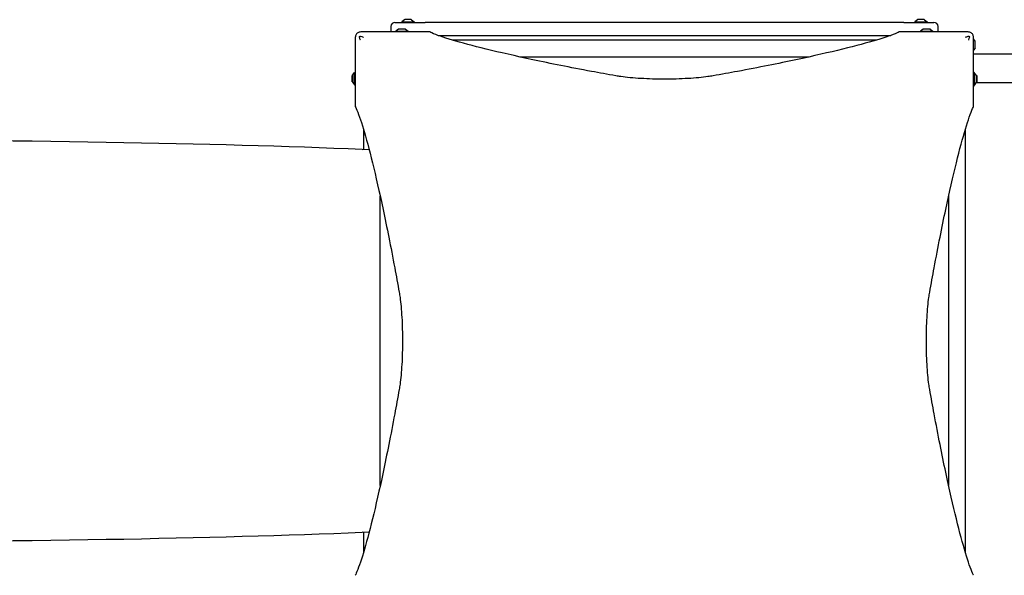
# Model space of a CAD drawing. Units: millimetres. Extents: x -5025 to 3604, y -3792 to 3103.
# Drawn here: x -1699 to -260, y 794 to 1607 of the extents above; entities that cross this region are included whole.
import ezdxf

# ---------------------------------------------------------------- set-up
doc = ezdxf.new("R2010")
doc.units = ezdxf.units.MM
doc.header["$LTSCALE"] = 100
doc.layers.add('SW_Toestellen', color=2, linetype='Continuous')

msp = doc.modelspace()

# ---------------------------------------------------------------- linework, layer by layer
at = {"layer": 'SW_Toestellen'}
for p, q in [((-1150.4, 1602.9), (-1106.4, 1602.9)), ((-1136.5, 1606.8), (-1140.4, 1603.9)), ((-1140.4, 1603.9), (-1122.4, 1603.9)), ((-1140.4, 1603.9), (-1140.4, 1602.9)), ((-1126.6, 1606.9), (-1136.2, 1606.9)), ((-1126.3, 1606.8), (-1122.4, 1603.9)), ((-1122.4, 1603.9), (-1122.4, 1602.9)), ((-406.4, 1602.9), (-1106.4, 1602.9)), ((-406.4, 1602.9), (-362.4, 1602.9)), ((-386.5, 1606.8), (-390.4, 1603.9)), ((-390.4, 1603.9), (-372.4, 1603.9)), ((-390.4, 1603.9), (-390.4, 1602.9)), ((-376.6, 1606.9), (-386.2, 1606.9)), ((-376.3, 1606.8), (-372.4, 1603.9)), ((-372.4, 1603.9), (-372.4, 1602.9)), ((-1099.5, 1588.9), (-1162.5, 1588.9)), ((-1156.4, 1596.9), (-1156.4, 1589.9)), ((-1145.2, 1592.8), (-1149.1, 1589.9)), ((-1149.1, 1589.9), (-1131.1, 1589.9)), ((-1149.1, 1589.9), (-1149.1, 1588.9)), ((-1135.3, 1592.9), (-1144.9, 1592.9)), ((-1144.8, 1593.5), (-1135.3, 1593.5)), ((-1144.8, 1593.5), (-1144.8, 1592.9)), ((-1135.3, 1593.5), (-1135.3, 1592.9)), ((-1135, 1592.8), (-1131.1, 1589.9)), ((-1131.1, 1589.9), (-1131.1, 1588.9)), ((-1087.4, 1583.9), (-425.4, 1583.9)), ((-350.4, 1588.9), (-413.4, 1588.9)), ((-377.9, 1592.8), (-381.8, 1589.9)), ((-381.8, 1589.9), (-363.8, 1589.9)), ((-381.8, 1589.9), (-381.8, 1588.9)), ((-368, 1592.9), (-377.6, 1592.9)), ((-377.5, 1593.5), (-368, 1593.5)), ((-377.5, 1593.5), (-377.5, 1592.9)), ((-368, 1593.5), (-368, 1592.9)), ((-367.7, 1592.8), (-363.8, 1589.9)), ((-363.8, 1589.9), (-363.8, 1588.9)), ((-356.4, 1589.9), (-356.4, 1596.9)), ((-446.9, 1576.9), (-1066, 1576.9)), ((-302, 1575.5), (-304.4, 1578.7)), ((-301.9, 1565.6), (-301.9, 1575.2)), ((-302, 1565.3), (-304.4, 1562.1)), ((26.6, 1556.4), (-304.4, 1556.4)), ((-1208.4, 1542.9), (-1208.4, 1480)), ((-968, 1552.4), (-544.9, 1552.4)), ((-304.4, 1480), (-304.4, 1542.9)), ((-1212.3, 1525.6), (-1209.4, 1529.5)), ((-1209.4, 1511.5), (-1209.4, 1529.5)), ((-1209.4, 1529.5), (-1208.4, 1529.5)), ((-303.4, 1529.5), (-304.4, 1529.5)), ((-303.4, 1529.5), (-303.4, 1511.5)), ((-300.5, 1525.6), (-303.4, 1529.5)), ((-1213.1, 1515.8), (-1213.1, 1525.3)), ((-1213.1, 1525.3), (-1212.4, 1525.3)), ((-1213.1, 1515.8), (-1212.4, 1515.8)), ((-1212.4, 1525.3), (-1212.4, 1515.7)), ((-1212.3, 1515.4), (-1209.4, 1511.5)), ((-302, 1512.8), (-304.4, 1509.6)), ((-300.5, 1515.4), (-303.4, 1511.5)), ((-301.9, 1513.1), (-301.9, 1513.6)), ((26.6, 1514.4), (-301.3, 1514.4)), ((-299.8, 1525.3), (-300.4, 1525.3)), ((-300.4, 1515.7), (-300.4, 1525.3)), ((-299.8, 1515.8), (-300.4, 1515.8)), ((-299.8, 1525.3), (-299.8, 1515.8)), ((-1209.4, 1511.5), (-1208.4, 1511.5)), ((-303.4, 1511.5), (-304.4, 1511.5)), ((-1196.4, 1446.5), (-1196.4, 1416.9)), ((-316.4, 827.3), (-316.4, 1446.5)), ((-1198.4, 1416.9), (-1188.3, 1417.2)), ((-1171.9, 925.3), (-1171.9, 1348.5)), ((-340.9, 1348.5), (-340.9, 925.3)), ((-1188.3, 856.6), (-1198.4, 856.9)), ((-1196.4, 856.8), (-1196.4, 827.3))]:
    msp.add_line(p, q, dxfattribs=at)
for centre, radius, start, end in [((-1150.4, 1596.9), 6, 90, 180), ((-1136.2, 1606.4), 0.5, 90, 126.6342), ((-1126.6, 1606.4), 0.5, 53.3658, 90), ((-386.2, 1606.4), 0.5, 90, 126.6342), ((-376.6, 1606.4), 0.5, 53.3658, 90), ((-362.4, 1596.9), 6, 0, 90), ((-1150.4, 1589.9), 6, 180, 189.5941), ((-1144.9, 1592.4), 0.5, 90, 126.6342), ((-1135.3, 1592.4), 0.5, 53.3658, 90), ((-377.6, 1592.4), 0.5, 90, 126.6342), ((-368, 1592.4), 0.5, 53.3658, 90), ((-362.4, 1589.9), 6, 350.4059, 0), ((-302.4, 1575.2), 0.5, 360, 36.6342), ((-302.4, 1565.6), 0.5, 323.3658, 0), ((-1211.9, 1525.3), 0.5, 143.3658, 180), ((-1211.9, 1515.7), 0.5, 180, 216.6342), ((-302.4, 1513.1), 0.5, 323.3658, 0), ((-300.9, 1525.3), 0.5, 0, 36.6342), ((-300.9, 1515.7), 0.5, 323.3658, 0)]:
    msp.add_arc(centre, radius, start, end, dxfattribs=at)
for centre, major_axis, start_param, end_param in [((-3782.9, 1272.9), (-3020, -89.4), 3.684041, 4.504208), ((-3782.9, 1000.9), (-3020, 89.4), 1.778977, 2.599144)]:
    msp.add_ellipse(centre, major_axis=major_axis, ratio=0.043256, start_param=start_param, end_param=end_param, dxfattribs=at)
for points, knots in [([(-1206.1, 1586.5), (-1206.5, 1586.2), (-1206.8, 1585.7), (-1207.1, 1585.3), (-1207.5, 1584.6), (-1207.9, 1583.9), (-1208.3, 1582.5), (-1208.4, 1581.7), (-1208.4, 1580.9)], [0.03823042, 0.03823042, 0.03823042, 0.03823042, 0.05953502, 0.05953502, 0.05953502, 0.08930253, 0.08930253, 0.11907004, 0.11907004, 0.11907004, 0.11907004]), ([(-1200.4, 1588.9), (-1201.2, 1588.9), (-1202, 1588.8), (-1203.5, 1588.3), (-1204.2, 1588), (-1204.8, 1587.6), (-1205.3, 1587.3), (-1205.7, 1586.9), (-1206.1, 1586.5)], [0, 0, 0, 0, 0.02976749, 0.02976749, 0.05953498, 0.05953498, 0.05953498, 0.08084007, 0.08084007, 0.08084007, 0.08084007]), ([(-1162.5, 1588.9), (-1162.5, 1588.9), (-1162.6, 1588.9), (-1162.7, 1588.9), (-1162.7, 1588.9), (-1162.9, 1588.9), (-1163, 1588.9), (-1163.2, 1588.9), (-1163.4, 1588.9), (-1164, 1588.9), (-1164.4, 1588.9), (-1165.2, 1588.9), (-1165.6, 1588.9), (-1167, 1588.9), (-1167.9, 1588.9), (-1169.8, 1588.9), (-1170.7, 1588.9), (-1174.8, 1588.9), (-1177.9, 1588.9), (-1183.3, 1588.9), (-1185.6, 1588.9), (-1192, 1588.9), (-1196.2, 1588.9), (-1200.4, 1588.9)], [0, 0, 0, 0, 0.014073, 0.014073, 0.028146, 0.028146, 0.056293, 0.056293, 0.112585, 0.112585, 0.244119, 0.244119, 0.375653, 0.375653, 0.673415, 0.673415, 0.971177, 0.971177, 1.942354, 1.942354, 2.621173, 2.621173, 3.884708, 3.884708, 3.884708, 3.884708]), ([(-827.5, 1524.7), (-839.7, 1526.9), (-851.6, 1529), (-894.3, 1537), (-922.9, 1542.7), (-974.4, 1553.7), (-997.2, 1558.9), (-1036.6, 1568.6), (-1053.2, 1573), (-1079.8, 1581), (-1089.8, 1584.5), (-1097.6, 1588), (-1098.6, 1588.4), (-1099.5, 1588.9)], [25.645723, 25.645723, 25.645723, 25.645723, 31.485467, 31.485467, 47.2282, 47.2282, 62.970933, 62.970933, 78.713667, 78.713667, 94.4564, 94.4564, 96.901533, 96.901533, 96.901533, 96.901533]), ([(-413.4, 1588.9), (-414.3, 1588.4), (-415.2, 1588), (-423, 1584.5), (-433.1, 1581), (-459.7, 1573), (-476.3, 1568.6), (-515.7, 1558.9), (-538.5, 1553.7), (-589.9, 1542.7), (-618.5, 1537), (-661.2, 1529), (-673.1, 1526.9), (-685.3, 1524.7)], [29.040334, 29.040334, 29.040334, 29.040334, 31.485467, 31.485467, 47.2282, 47.2282, 62.970933, 62.970933, 78.713667, 78.713667, 94.4564, 94.4564, 100.296144, 100.296144, 100.296144, 100.296144]), ([(-312.4, 1588.9), (-313.4, 1588.9), (-314.4, 1588.9), (-318.1, 1588.9), (-320.9, 1588.9), (-325.9, 1588.9), (-328, 1588.9), (-331.7, 1588.9), (-333.3, 1588.9), (-336, 1588.9), (-337.2, 1588.9), (-339.3, 1588.9), (-340.2, 1588.9), (-341.8, 1588.9), (-342.5, 1588.9), (-343.7, 1588.9), (-344.2, 1588.9), (-345.1, 1588.9), (-345.5, 1588.9), (-346.2, 1588.9), (-346.6, 1588.9), (-347.2, 1588.9), (-347.5, 1588.9), (-348, 1588.9), (-348.2, 1588.9), (-348.6, 1588.9), (-348.8, 1588.9), (-349, 1588.9), (-349.2, 1588.9), (-349.4, 1588.9), (-349.5, 1588.9), (-349.7, 1588.9), (-349.8, 1588.9), (-349.9, 1588.9), (-350, 1588.9), (-350.1, 1588.9), (-350.1, 1588.9), (-350.2, 1588.9), (-350.3, 1588.9), (-350.3, 1588.9), (-350.3, 1588.9), (-350.4, 1588.9)], [0, 0, 0, 0, 0.292713, 0.292713, 1.125429, 1.125429, 1.778781, 1.778781, 2.255755, 2.255755, 2.622659, 2.622659, 2.904892, 2.904892, 3.121994, 3.121994, 3.288996, 3.288996, 3.402451, 3.402451, 3.51974, 3.51974, 3.609963, 3.609963, 3.679365, 3.679365, 3.732752, 3.732752, 3.773818, 3.773818, 3.803841, 3.803841, 3.830069, 3.830069, 3.850243, 3.850243, 3.865762, 3.865762, 3.876877, 3.876877, 3.885161, 3.885161, 3.885161, 3.885161]), ([(-306.8, 1586.5), (-307.2, 1586.9), (-307.6, 1587.3), (-308, 1587.6), (-308.7, 1588), (-309.4, 1588.3), (-310.9, 1588.8), (-311.6, 1588.9), (-312.4, 1588.9)], [0.03823042, 0.03823042, 0.03823042, 0.03823042, 0.05953502, 0.05953502, 0.05953502, 0.08930253, 0.08930253, 0.11907004, 0.11907004, 0.11907004, 0.11907004]), ([(-304.4, 1580.9), (-304.4, 1581.7), (-304.6, 1582.5), (-305, 1583.9), (-305.3, 1584.6), (-305.7, 1585.3), (-306, 1585.7), (-306.4, 1586.2), (-306.8, 1586.5)], [0, 0, 0, 0, 0.02976749, 0.02976749, 0.05953498, 0.05953498, 0.05953498, 0.08084007, 0.08084007, 0.08084007, 0.08084007]), ([(-1208.4, 1580.9), (-1208.4, 1579.9), (-1208.4, 1578.9), (-1208.4, 1575.2), (-1208.4, 1572.4), (-1208.4, 1567.5), (-1208.4, 1565.3), (-1208.4, 1561.6), (-1208.4, 1560), (-1208.4, 1557.3), (-1208.4, 1556.1), (-1208.4, 1554), (-1208.4, 1553.1), (-1208.4, 1551.5), (-1208.4, 1550.8), (-1208.4, 1549.6), (-1208.4, 1549.1), (-1208.4, 1548.2), (-1208.4, 1547.9), (-1208.4, 1547.1), (-1208.4, 1546.8), (-1208.4, 1546.1), (-1208.4, 1545.8), (-1208.4, 1545.3), (-1208.4, 1545.1), (-1208.4, 1544.7), (-1208.4, 1544.6), (-1208.4, 1544.3), (-1208.4, 1544.1), (-1208.4, 1543.9), (-1208.4, 1543.8), (-1208.4, 1543.6), (-1208.4, 1543.6), (-1208.4, 1543.4), (-1208.4, 1543.4), (-1208.4, 1543.2), (-1208.4, 1543.2), (-1208.4, 1543.1), (-1208.4, 1543.1), (-1208.4, 1543), (-1208.4, 1543), (-1208.4, 1542.9)], [0, 0, 0, 0, 0.292714, 0.292714, 1.125429, 1.125429, 1.778782, 1.778782, 2.255756, 2.255756, 2.622659, 2.622659, 2.904892, 2.904892, 3.121994, 3.121994, 3.288996, 3.288996, 3.402451, 3.402451, 3.51974, 3.51974, 3.609963, 3.609963, 3.679365, 3.679365, 3.732752, 3.732752, 3.773818, 3.773818, 3.803841, 3.803841, 3.830069, 3.830069, 3.850243, 3.850243, 3.865762, 3.865762, 3.876877, 3.876877, 3.885161, 3.885161, 3.885161, 3.885161]), ([(-1202.2, 1581.1), (-1202.3, 1581.2), (-1202.3, 1581.4), (-1202.3, 1581.7), (-1202.3, 1581.9), (-1202.1, 1582.2), (-1202, 1582.3), (-1201.8, 1582.5), (-1201.7, 1582.6), (-1201.4, 1582.7), (-1201.3, 1582.8), (-1200.9, 1582.8), (-1200.8, 1582.7), (-1200.6, 1582.7)], [0, 0, 0, 0, 0.0528703, 0.0528703, 0.1033735, 0.1033735, 0.1511209, 0.1511209, 0.1966649, 0.1966649, 0.2420624, 0.2420624, 0.2932693, 0.2932693, 0.2932693, 0.2932693]), ([(-1200.8, 1576.9), (-1200.8, 1576.9), (-1200.8, 1576.9), (-1201.3, 1578.3), (-1201.8, 1579.7), (-1202.2, 1581.1)], [-0.0038571, -0.0038571, -0.0038571, -0.0038571, 0, 0, 0.4323029, 0.4323029, 0.4323029, 0.4323029]), ([(-1200.6, 1582.7), (-1199.4, 1582.3), (-1198.2, 1581.9), (-1196.9, 1581.4), (-1196.8, 1581.4), (-1196.6, 1581.4), (-1196.6, 1581.3), (-1196.4, 1581.3), (-1196.4, 1581.3), (-1196.4, 1581.3)], [0.4814693, 0.4814693, 0.4814693, 0.4814693, 0.863243, 0.863243, 0.8885346, 0.8885346, 0.9180208, 0.9180208, 0.9218713, 0.9218713, 0.9218713, 0.9218713]), ([(-316.4, 1581.3), (-316.4, 1581.3), (-316.4, 1581.3), (-315, 1581.8), (-313.7, 1582.2), (-312.3, 1582.7)], [-0.0038359, -0.0038359, -0.0038359, -0.0038359, 0, 0, 0.4318497, 0.4318497, 0.4318497, 0.4318497]), ([(-312.3, 1582.7), (-312.1, 1582.7), (-311.9, 1582.8), (-311.6, 1582.8), (-311.4, 1582.7), (-311.1, 1582.6), (-311, 1582.5), (-310.8, 1582.3), (-310.7, 1582.1), (-310.6, 1581.9), (-310.6, 1581.7), (-310.6, 1581.4), (-310.6, 1581.2), (-310.6, 1581.1)], [0, 0, 0, 0, 0.0528703, 0.0528703, 0.1033735, 0.1033735, 0.1511209, 0.1511209, 0.1966649, 0.1966649, 0.2420624, 0.2420624, 0.2932693, 0.2932693, 0.2932693, 0.2932693]), ([(-310.6, 1581.1), (-311, 1579.8), (-311.4, 1578.6), (-311.9, 1577.3), (-311.9, 1577.3), (-312, 1577.1), (-312, 1577), (-312, 1576.9), (-312, 1576.9), (-312, 1576.9)], [0.4814744, 0.4814744, 0.4814744, 0.4814744, 0.8632481, 0.8632481, 0.8885397, 0.8885397, 0.9180238, 0.9180238, 0.9218799, 0.9218799, 0.9218799, 0.9218799]), ([(-304.4, 1542.9), (-304.4, 1543), (-304.4, 1543), (-304.4, 1543.1), (-304.4, 1543.1), (-304.4, 1543.2), (-304.4, 1543.2), (-304.4, 1543.4), (-304.4, 1543.4), (-304.4, 1543.6), (-304.4, 1543.6), (-304.4, 1543.8), (-304.4, 1543.9), (-304.4, 1544.1), (-304.4, 1544.3), (-304.4, 1544.6), (-304.4, 1544.7), (-304.4, 1545.1), (-304.4, 1545.3), (-304.4, 1545.8), (-304.4, 1546.1), (-304.4, 1546.8), (-304.4, 1547.1), (-304.4, 1547.9), (-304.4, 1548.2), (-304.4, 1549.1), (-304.4, 1549.6), (-304.4, 1550.8), (-304.4, 1551.5), (-304.4, 1553.1), (-304.4, 1554), (-304.4, 1556.1), (-304.4, 1557.3), (-304.4, 1560), (-304.4, 1561.6), (-304.4, 1565.3), (-304.4, 1567.5), (-304.4, 1572.4), (-304.4, 1575.2), (-304.4, 1578.9), (-304.4, 1579.9), (-304.4, 1580.9)], [0, 0, 0, 0, 0.008284, 0.008284, 0.019399, 0.019399, 0.034918, 0.034918, 0.055092, 0.055092, 0.08132, 0.08132, 0.111338, 0.111338, 0.152401, 0.152401, 0.205782, 0.205782, 0.275178, 0.275178, 0.365393, 0.365393, 0.482672, 0.482672, 0.595932, 0.595932, 0.762772, 0.762772, 0.979664, 0.979664, 1.261623, 1.261623, 1.628169, 1.628169, 2.10468, 2.10468, 2.758327, 2.758327, 3.590976, 3.590976, 3.885166, 3.885166, 3.885166, 3.885166]), ([(-685.3, 1524.7), (-687.7, 1524.3), (-690.3, 1523.9), (-696.9, 1523), (-701.4, 1522.4), (-711.2, 1521.5), (-716.5, 1521.1), (-727.6, 1520.5), (-733.3, 1520.2), (-744.9, 1519.9), (-750.8, 1519.8), (-756.4, 1519.8), (-762.1, 1519.8), (-767.9, 1519.9), (-779.5, 1520.2), (-785.3, 1520.5), (-796.4, 1521.1), (-801.7, 1521.5), (-811.5, 1522.4), (-816, 1523), (-822.6, 1523.9), (-825.1, 1524.3), (-827.5, 1524.7)], [-7.904888, -7.904888, -7.904888, -7.904888, -6.777823, -6.777823, -5.083367, -5.083367, -3.388912, -3.388912, -1.694456, -1.694456, 0, 0, 0, 1.694456, 1.694456, 3.388912, 3.388912, 5.083367, 5.083367, 6.777823, 6.777823, 7.904888, 7.904888, 7.904888, 7.904888]), ([(-1208.4, 1479.9), (-1208, 1479), (-1207.5, 1478.1), (-1204.1, 1470.3), (-1200.6, 1460.2), (-1192.6, 1433.6), (-1188.1, 1417), (-1178.4, 1377.6), (-1173.2, 1354.8), (-1162.3, 1303.4), (-1156.6, 1274.8), (-1148.6, 1232.1), (-1146.4, 1220.2), (-1144.3, 1208)], [29.040334, 29.040334, 29.040334, 29.040334, 31.485467, 31.485467, 47.2282, 47.2282, 62.970933, 62.970933, 78.713667, 78.713667, 94.4564, 94.4564, 100.296144, 100.296144, 100.296144, 100.296144]), ([(-368.6, 1208), (-366.4, 1220.2), (-364.3, 1232.1), (-356.3, 1274.8), (-350.6, 1303.4), (-339.7, 1354.8), (-334.4, 1377.6), (-324.8, 1417), (-320.3, 1433.6), (-312.3, 1460.2), (-308.8, 1470.3), (-305.3, 1478.1), (-304.9, 1479), (-304.4, 1479.9)], [25.645723, 25.645723, 25.645723, 25.645723, 31.485467, 31.485467, 47.2282, 47.2282, 62.970933, 62.970933, 78.713667, 78.713667, 94.4564, 94.4564, 96.901533, 96.901533, 96.901533, 96.901533]), ([(-1144.3, 1208), (-1143.8, 1205.6), (-1143.4, 1203.1), (-1142.5, 1196.4), (-1142, 1191.9), (-1141.1, 1182.1), (-1140.7, 1176.8), (-1140, 1165.8), (-1139.8, 1160), (-1139.5, 1148.4), (-1139.4, 1142.5), (-1139.4, 1136.9), (-1139.4, 1131.2), (-1139.5, 1125.4), (-1139.8, 1113.8), (-1140, 1108), (-1140.7, 1096.9), (-1141.1, 1091.6), (-1142, 1081.8), (-1142.5, 1077.3), (-1143.4, 1070.7), (-1143.8, 1068.2), (-1144.3, 1065.8)], [-7.904888, -7.904888, -7.904888, -7.904888, -6.777823, -6.777823, -5.083367, -5.083367, -3.388912, -3.388912, -1.694456, -1.694456, 0, 0, 0, 1.694456, 1.694456, 3.388912, 3.388912, 5.083367, 5.083367, 6.777823, 6.777823, 7.904888, 7.904888, 7.904888, 7.904888]), ([(-368.6, 1065.8), (-369, 1068.2), (-369.4, 1070.7), (-370.3, 1077.3), (-370.9, 1081.8), (-371.8, 1091.6), (-372.2, 1096.9), (-372.8, 1108), (-373.1, 1113.8), (-373.4, 1125.4), (-373.5, 1131.2), (-373.5, 1136.9), (-373.5, 1142.5), (-373.4, 1148.4), (-373.1, 1160), (-372.8, 1165.8), (-372.2, 1176.8), (-371.8, 1182.1), (-370.9, 1191.9), (-370.3, 1196.4), (-369.4, 1203.1), (-369, 1205.6), (-368.6, 1208)], [-7.904888, -7.904888, -7.904888, -7.904888, -6.777823, -6.777823, -5.083367, -5.083367, -3.388912, -3.388912, -1.694456, -1.694456, 0, 0, 0, 1.694456, 1.694456, 3.388912, 3.388912, 5.083367, 5.083367, 6.777823, 6.777823, 7.904888, 7.904888, 7.904888, 7.904888]), ([(-1144.3, 1065.8), (-1146.4, 1053.6), (-1148.6, 1041.7), (-1156.6, 999), (-1162.3, 970.4), (-1173.2, 919), (-1178.4, 896.1), (-1188.1, 856.7), (-1192.6, 840.2), (-1200.6, 813.5), (-1204.1, 803.5), (-1207.5, 795.7), (-1208, 794.7), (-1208.4, 793.8)], [25.645723, 25.645723, 25.645723, 25.645723, 31.485467, 31.485467, 47.2282, 47.2282, 62.970933, 62.970933, 78.713667, 78.713667, 94.4564, 94.4564, 96.901533, 96.901533, 96.901533, 96.901533]), ([(-304.4, 793.8), (-304.9, 794.7), (-305.3, 795.7), (-308.8, 803.5), (-312.3, 813.5), (-320.3, 840.2), (-324.8, 856.7), (-334.4, 896.1), (-339.7, 919), (-350.6, 970.4), (-356.3, 999), (-364.3, 1041.7), (-366.4, 1053.6), (-368.6, 1065.8)], [29.040334, 29.040334, 29.040334, 29.040334, 31.485467, 31.485467, 47.2282, 47.2282, 62.970933, 62.970933, 78.713667, 78.713667, 94.4564, 94.4564, 100.296144, 100.296144, 100.296144, 100.296144])]:
    msp.add_open_spline(points, degree=3, knots=knots, dxfattribs=at)
for points in [[(-1099.5, 1588.9), (-1099.5, 1588.9), (-1099.5, 1588.9), (-1099.5, 1588.9)], [(-413.4, 1588.9), (-413.4, 1588.9), (-413.4, 1588.9), (-413.4, 1588.9)], [(-1208.4, 1480), (-1208.4, 1479.9), (-1208.4, 1479.9), (-1208.4, 1479.9)], [(-304.4, 1479.9), (-304.4, 1479.9), (-304.4, 1479.9), (-304.4, 1480)], [(-1208.4, 793.8), (-1208.4, 793.8), (-1208.4, 793.8), (-1208.4, 793.8)], [(-304.4, 793.8), (-304.4, 793.8), (-304.4, 793.8), (-304.4, 793.8)]]:
    msp.add_open_spline(points, degree=3, dxfattribs=at)

doc.saveas('drawing.dxf')
